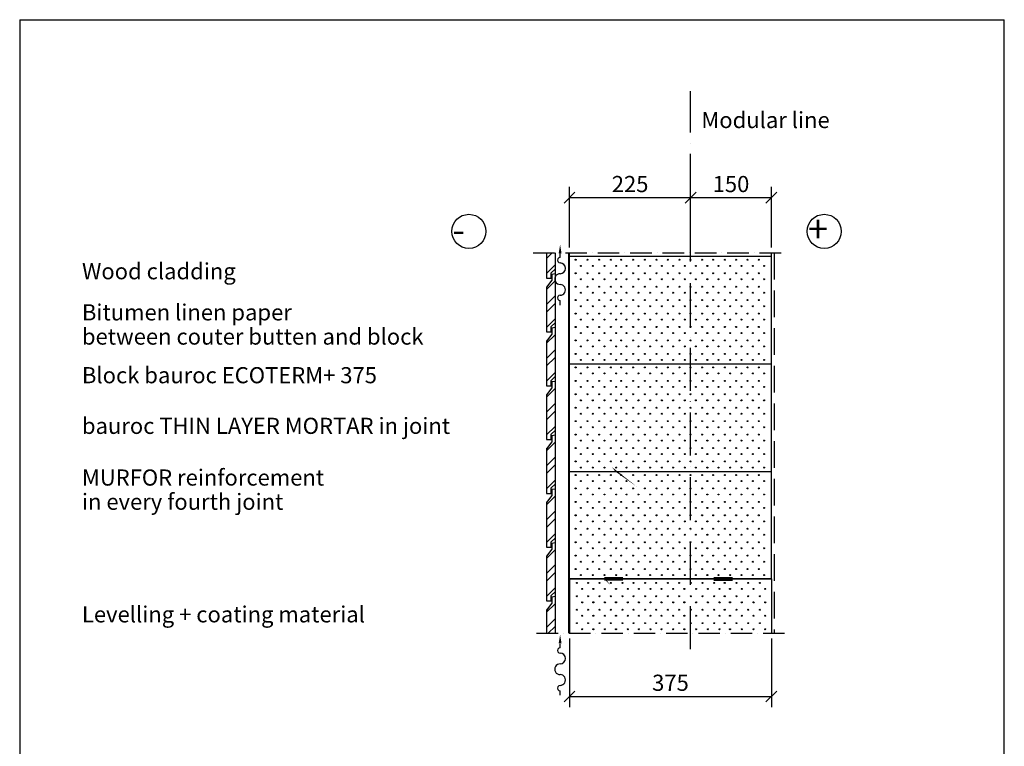
# Model space of a CAD drawing. Extents: x 74 to 1904, y -262 to 2489.
import ezdxf

# ---------------------------------------------------------------- set-up
doc = ezdxf.new("R2010")
doc.units = 0
doc.header["$LTSCALE"] = 10
doc.header["$MEASUREMENT"] = 0
doc.header["$PDMODE"] = 3
for name, pattern in [('KVP', [7, 5, -2]), ('PKV', [6, 4, -1, 0, -1]), ('PKVP', [12, 8, -2, 0, -2])]:
    doc.linetypes.add(name, pattern=pattern)
doc.layers.get('0').update_dxf_attribs({"color": 1, "linetype": 'CONTINUOUS'})
doc.layers.get('DEFPOINTS').update_dxf_attribs({"linetype": 'CONTINUOUS'})
for name, color, linetype in [('A5AINE', 15, 'CONTINUOUS'), ('A8MERKINNAT', 6, 'CONTINUOUS'), ('A8TXT', 7, 'CONTINUOUS'), ('AJ2', 7, 'CONTINUOUS'), ('ARMATUUR', 1, 'CONTINUOUS'), ('KONTUURID', 4, 'CONTINUOUS'), ('MÄRGENDID', 6, 'CONTINUOUS'), ('MÕÕTKETID', 6, 'CONTINUOUS'), ('RAAMJOON', 15, 'CONTINUOUS'), ('RASTRID', 15, 'CONTINUOUS'), ('RASTRIDPLOKK', 15, 'CONTINUOUS'), ('TEKSTID', 7, 'CONTINUOUS')]:
    doc.layers.add(name, color=color, linetype=linetype)
doc.styles.add('ARIAL', font='arial.ttf')
doc.styles.add('ROMANS', font='romans.shx')
doc.dimstyles.get("Standard").update_dxf_attribs({"dimscale": 10, "dimtxt": 2.5, "dimasz": 2, "dimexe": 2, "dimexo": 1, "dimgap": 1, "dimtad": 1, "dimdec": 0, "dimzin": 0, "dimdsep": 46, "dimtxsty": 'ARIAL', "dimblk1": 'OBLIQUE', "dimblk2": 'OBLIQUE', "dimsah": 1, "dimcen": 2.5, "dimadec": 0, "dimazin": 0, "dimtfac": 1, "dimtdec": 0, "dimtofl": 0, "dimtmove": 2, "dimatfit": 3, "dimldrblk": 'OBLIQUE', "dimfxl": 1, "dimtolj": 1, "dimtzin": 0, "dimarcsym": 0})

# ---------------------------------------------------------------- blocks, each defined once
blk = doc.blocks.new('_OBLIQUE')
at = {"color": 0, "linetype": 'ByBlock'}
blk.add_line((-0.5, -0.5), (0.5, 0.5), dxfattribs=at)
blk = doc.blocks.new('*D12')
at = {"color": 0, "linetype": 'ByBlock', "transparency": 16777216}
for p, q in [((1202.021659738443, 939.2210265116171), (1202.021659738443, 811.7575001139567)), ((1577.021659738443, 939.2210265116166), (1577.021659738443, 811.7575001139567)), ((1202.021659738443, 831.7575001139567), (1577.021659738443, 831.7575001139567))]:
    blk.add_line(p, q, dxfattribs=at)
at = {"layer": 'DEFPOINTS', "color": 0, "linetype": 'ByBlock', "transparency": 16777216}
for p in [(1202.021659738443, 949.2210265116171), (1577.021659738443, 949.2210265116166), (1577.021659738443, 831.7575001139567)]:
    blk.add_point(p, dxfattribs=at)
at = {"color": 0, "linetype": 'ByBlock', "transparency": 16777216, "xscale": 20, "yscale": 20, "zscale": 20, "rotation": 180}
blk.add_blockref('_OBLIQUE', (1202.021659738443, 831.7575001139567), dxfattribs=at)
at = {"color": 0, "linetype": 'ByBlock', "transparency": 16777216, "xscale": 20, "yscale": 20, "zscale": 20}
blk.add_blockref('_OBLIQUE', (1577.021659738443, 831.7575001139567), dxfattribs=at)
at = {"color": 0, "linetype": 'ByBlock', "transparency": 16777216, "insert": (1389.521659738443, 857.084921669209), "char_height": 30, "attachment_point": 5, "style": 'ARIAL'}
blk.add_mtext('\\A1;375', dxfattribs=at)
blk = doc.blocks.new('SIPO')
at = {"layer": 'RASTRIDPLOKK'}
for centre in [(-0.2376393817900561, 0.2703445630562724), (0.2376393817900561, -0.2703445630562724)]:
    blk.add_circle(centre, 0.0437688, dxfattribs=at)
blk = doc.blocks.new('375A')
at = {"layer": 'KONTUURID'}
for p, q in [((0, 0), (0, 99.99999999999955)), ((375, -1.364242052659392e-12), (375, 99.99999999999909)), ((0, 0), (375, -1.364242052659392e-12))]:
    blk.add_line(p, q, dxfattribs=at)
at = {"layer": 'RASTRIDPLOKK', "linetype": 'Continuous', "xscale": 20.81104693775798, "yscale": 20.81104693775798, "zscale": 20.81104693775798}
for p in [(16.23901300390548, 87.7296396500551), (38.09061228855148, 87.7296396500551), (59.94221157319748, 87.7296396500551), (81.79381085784348, 87.7296396500551), (101.0999390147392, 87.7296396500551), (122.9515382993852, 87.7296396500551), (144.8031375840312, 87.7296396500551), (166.6547368686772, 87.7296396500551), (187.3836227923048, 87.7296396500551), (208.9797296451613, 87.7296396500551), (229.7086155687889, 87.7296396500551), (251.0961147591931, 87.7296396500551), (271.8250006828207, 87.7296396500551), (293.669304561382, 87.7296396500551), (314.3981904850095, 87.7296396500551), (335.7856896754138, 87.7296396500551), (356.5145755990413, 87.7296396500551), (16.23901300390548, 62.75638332474546), (38.09061228855148, 62.75638332474546), (59.94221157319748, 62.75638332474546), (81.79381085784348, 62.75638332474546), (101.0999390147392, 62.756383324745), (122.9515382993852, 62.756383324745), (144.8031375840312, 62.756383324745), (166.6547368686772, 62.756383324745), (187.3836227923048, 62.756383324745), (208.9797296451613, 62.756383324745), (229.7086155687889, 62.756383324745), (251.0961147591931, 62.756383324745), (271.8250006828207, 62.756383324745), (293.669304561382, 62.756383324745), (314.3981904850095, 62.756383324745), (335.7856896754138, 62.756383324745), (356.5145755990413, 62.756383324745), (16.23901300390548, 37.78312699943581), (38.09061228855148, 37.78312699943581), (59.94221157319748, 37.78312699943581), (81.79381085784348, 37.78312699943581), (101.0999390147392, 37.78312699943535), (122.9515382993852, 37.78312699943535), (144.8031375840312, 37.78312699943535), (166.6547368686772, 37.78312699943535), (187.3836227923048, 37.78312699943535), (208.9797296451613, 37.78312699943535), (229.7086155687889, 37.78312699943535), (251.0961147591931, 37.78312699943535), (271.8250006828207, 37.78312699943535), (293.669304561382, 37.78312699943535), (314.3981904850095, 37.78312699943535), (335.7856896754138, 37.78312699943535), (356.5145755990413, 37.78312699943535), (16.23901300390548, 12.80987067412616), (38.09061228855148, 12.80987067412616), (59.94221157319748, 12.80987067412616), (81.79381085784348, 12.80987067412616), (101.0999390147392, 12.8098706741257), (122.9515382993852, 12.8098706741257), (144.8031375840312, 12.8098706741257), (166.6547368686772, 12.8098706741257), (187.3836227923048, 12.8098706741257), (208.9797296451613, 12.8098706741257), (229.7086155687889, 12.8098706741257), (251.0961147591931, 12.8098706741257), (271.8250006828207, 12.8098706741257), (293.669304561382, 12.8098706741257), (314.3981904850095, 12.8098706741257), (335.7856896754138, 12.8098706741257), (356.5145755990413, 12.8098706741257)]:
    blk.add_blockref('SIPO', p, dxfattribs=at)
blk = doc.blocks.new('*D10')
at = {"color": 0, "linetype": 'ByBlock', "transparency": 16777216}
for p, q in [((1202.021659738443, 1666.409354719048), (1202.021659738443, 1778.788186348758)), ((1427.021659738442, 1666.409354719048), (1427.021659738442, 1778.788186348758)), ((1202.021659738443, 1758.788186348758), (1427.021659738442, 1758.788186348758))]:
    blk.add_line(p, q, dxfattribs=at)
at = {"layer": 'DEFPOINTS', "color": 0, "linetype": 'ByBlock', "transparency": 16777216}
for p in [(1427.021659738442, 1758.788186348758), (1202.021659738443, 1656.409354719048), (1427.021659738442, 1656.409354719048)]:
    blk.add_point(p, dxfattribs=at)
at = {"color": 0, "linetype": 'ByBlock', "transparency": 16777216, "xscale": 20, "yscale": 20, "zscale": 20, "rotation": 180}
blk.add_blockref('_OBLIQUE', (1202.021659738443, 1758.788186348758), dxfattribs=at)
at = {"color": 0, "linetype": 'ByBlock', "transparency": 16777216, "xscale": 20, "yscale": 20, "zscale": 20}
blk.add_blockref('_OBLIQUE', (1427.021659738442, 1758.788186348758), dxfattribs=at)
at = {"color": 0, "linetype": 'ByBlock', "transparency": 16777216, "insert": (1314.521659738443, 1784.105375980409), "char_height": 30, "attachment_point": 5, "style": 'ARIAL'}
blk.add_mtext('\\A1;225', dxfattribs=at)
blk = doc.blocks.new('H375')
at = {"layer": 'KONTUURID'}
for p, q in [((0, 2.273736754432321e-13), (4.547473508864641e-13, 199.9999999999993)), ((4.547473508864641e-13, 199.9999999999993), (375, 199.9999999999995)), ((375, -1.364242052659392e-12), (375, 199.9999999999995)), ((0, 2.273736754432321e-13), (375, -1.364242052659392e-12))]:
    blk.add_line(p, q, dxfattribs=at)
at = {"layer": 'RASTRIDPLOKK', "linetype": 'Continuous', "xscale": 20.81104693775798, "yscale": 20.81104693775798, "zscale": 20.81104693775798}
for p in [(16.23901300390548, 187.6226649512939), (38.09061228855148, 187.6226649512939), (59.94221157319748, 187.6226649512939), (81.79381085784348, 187.6226649512939), (101.0999390147392, 187.6226649512935), (122.9515382993852, 187.6226649512935), (144.8031375840312, 187.6226649512935), (166.6547368686772, 187.6226649512935), (187.3836227923048, 187.6226649512935), (208.9797296451613, 187.6226649512935), (229.7086155687889, 187.6226649512935), (251.0961147591931, 187.6226649512935), (271.8250006828207, 187.6226649512935), (293.669304561382, 187.6226649512935), (314.3981904850095, 187.6226649512935), (335.7856896754138, 187.6226649512935), (356.5145755990413, 187.6226649512935), (16.23901300390548, 162.6494086259838), (38.09061228855148, 162.6494086259838), (59.94221157319748, 162.6494086259838), (81.79381085784348, 162.6494086259838), (101.0999390147392, 162.6494086259834), (122.9515382993852, 162.6494086259834), (144.8031375840312, 162.6494086259834), (166.6547368686772, 162.6494086259834), (187.3836227923048, 162.6494086259834), (208.9797296451613, 162.6494086259834), (229.7086155687889, 162.6494086259834), (251.0961147591931, 162.6494086259834), (271.8250006828207, 162.6494086259834), (293.669304561382, 162.6494086259834), (314.3981904850095, 162.6494086259834), (335.7856896754138, 162.6494086259834), (356.5145755990413, 162.6494086259834), (16.23901300390548, 137.6761523006746), (38.09061228855148, 137.6761523006746), (59.94221157319748, 137.6761523006746), (81.79381085784348, 137.6761523006746), (101.0999390147392, 137.6761523006742), (122.9515382993852, 137.6761523006742), (144.8031375840312, 137.6761523006742), (166.6547368686772, 137.6761523006742), (187.3836227923048, 137.6761523006742), (208.9797296451613, 137.6761523006742), (229.7086155687889, 137.6761523006742), (251.0961147591931, 137.6761523006742), (271.8250006828207, 137.6761523006742), (293.669304561382, 137.6761523006742), (314.3981904850095, 137.6761523006742), (335.7856896754138, 137.6761523006742), (356.5145755990413, 137.6761523006742), (16.23901300390548, 112.7028959753645), (38.09061228855148, 112.7028959753645), (59.94221157319748, 112.7028959753645), (81.79381085784348, 112.7028959753645), (101.0999390147392, 112.7028959753641), (122.9515382993852, 112.7028959753641), (144.8031375840312, 112.7028959753641), (166.6547368686772, 112.7028959753641), (187.3836227923048, 112.7028959753641), (208.9797296451613, 112.7028959753641), (229.7086155687889, 112.7028959753641), (251.0961147591931, 112.7028959753641), (271.8250006828207, 112.7028959753641), (293.669304561382, 112.7028959753641), (314.3981904850095, 112.7028959753641), (335.7856896754138, 112.7028959753641), (356.5145755990413, 112.7028959753641), (16.23901300390548, 87.72963965005533), (38.09061228855148, 87.72963965005533), (59.94221157319748, 87.72963965005533), (81.79381085784348, 87.72963965005533), (101.0999390147392, 87.72963965005488), (122.9515382993852, 87.72963965005488), (144.8031375840312, 87.72963965005488), (166.6547368686772, 87.72963965005488), (187.3836227923048, 87.72963965005488), (208.9797296451613, 87.72963965005488), (229.7086155687889, 87.72963965005488), (251.0961147591931, 87.72963965005488), (271.8250006828207, 87.72963965005488), (293.669304561382, 87.72963965005488), (314.3981904850095, 87.72963965005488), (335.7856896754138, 87.72963965005488), (356.5145755990413, 87.72963965005488), (16.23901300390548, 62.75638332474546), (38.09061228855148, 62.75638332474546), (59.94221157319748, 62.75638332474546), (81.79381085784348, 62.75638332474546), (101.0999390147392, 62.756383324745), (122.9515382993852, 62.756383324745), (144.8031375840312, 62.756383324745), (166.6547368686772, 62.756383324745), (187.3836227923048, 62.756383324745), (208.9797296451613, 62.756383324745), (229.7086155687889, 62.756383324745), (251.0961147591931, 62.756383324745), (271.8250006828207, 62.756383324745), (293.669304561382, 62.756383324745), (314.3981904850095, 62.756383324745), (335.7856896754138, 62.756383324745), (356.5145755990413, 62.756383324745), (16.23901300390548, 37.78312699943581), (38.09061228855148, 37.78312699943581), (59.94221157319748, 37.78312699943581), (81.79381085784348, 37.78312699943581), (101.0999390147392, 37.78312699943535), (122.9515382993852, 37.78312699943535), (144.8031375840312, 37.78312699943535), (166.6547368686772, 37.78312699943535), (187.3836227923048, 37.78312699943535), (208.9797296451613, 37.78312699943535), (229.7086155687889, 37.78312699943535), (251.0961147591931, 37.78312699943535), (271.8250006828207, 37.78312699943535), (293.669304561382, 37.78312699943535), (314.3981904850095, 37.78312699943535), (335.7856896754138, 37.78312699943535), (356.5145755990413, 37.78312699943535), (16.23901300390548, 12.80987067412616), (38.09061228855148, 12.80987067412616), (59.94221157319748, 12.80987067412616), (81.79381085784348, 12.80987067412616), (101.0999390147392, 12.8098706741257), (122.9515382993852, 12.8098706741257), (144.8031375840312, 12.8098706741257), (166.6547368686772, 12.8098706741257), (187.3836227923048, 12.8098706741257), (208.9797296451613, 12.8098706741257), (229.7086155687889, 12.8098706741257), (251.0961147591931, 12.8098706741257), (271.8250006828207, 12.8098706741257), (293.669304561382, 12.8098706741257), (314.3981904850095, 12.8098706741257), (335.7856896754138, 12.8098706741257), (356.5145755990413, 12.8098706741257)]:
    blk.add_blockref('SIPO', p, dxfattribs=at)
blk = doc.blocks.new('MIINUS')
at = {"layer": 'TEKSTID', "color": 15, "linetype": 'Continuous', "style": 'ROMANS'}
blk.add_text('-', height=50, dxfattribs=at).set_placement((-31.38983285352424, -23.7618329640909))
blk = doc.blocks.new('PLUSSA')
at = {"layer": 'TEKSTID', "color": 15, "linetype": 'Continuous', "style": 'ROMANS'}
blk.add_text('+', height=50, dxfattribs=at).set_placement((-32.27405349728565, -22.50130526577459))
blk = doc.blocks.new('*D11')
at = {"color": 0, "linetype": 'ByBlock', "transparency": 16777216}
for p, q in [((1577.021659738443, 1666.409354719048), (1577.021659738443, 1778.788186348758)), ((1427.021659738442, 1758.788186348758), (1577.021659738443, 1758.788186348758))]:
    blk.add_line(p, q, dxfattribs=at)
at = {"layer": 'DEFPOINTS', "color": 0, "linetype": 'ByBlock', "transparency": 16777216}
for p in [(1577.021659738443, 1758.788186348758), (1427.021659738442, 1656.409354719048), (1577.021659738443, 1656.409354719048)]:
    blk.add_point(p, dxfattribs=at)
at = {"color": 0, "linetype": 'ByBlock', "transparency": 16777216, "xscale": 20, "yscale": 20, "zscale": 20, "rotation": 180}
blk.add_blockref('_OBLIQUE', (1427.021659738442, 1758.788186348758), dxfattribs=at)
at = {"color": 0, "linetype": 'ByBlock', "transparency": 16777216, "xscale": 20, "yscale": 20, "zscale": 20}
blk.add_blockref('_OBLIQUE', (1577.021659738443, 1758.788186348758), dxfattribs=at)
at = {"color": 0, "linetype": 'ByBlock', "transparency": 16777216, "insert": (1502.021659738442, 1784.105375980409), "char_height": 30, "attachment_point": 5, "style": 'ARIAL'}
blk.add_mtext('\\A1;150', dxfattribs=at)
blk = doc.blocks.new('P16100P')
at = {"layer": 'A5AINE', "linetype": 'Continuous'}
for p, q in [((1.13686837721616e-13, 78.865043538147), (16.00000000000011, 94.865043538147)), ((1.13686837721616e-13, 50.96809079757003), (16.00000000000011, 66.96809079756974)), ((1.13686837721616e-13, 36.82595517384027), (16.00000000000011, 52.82595517384027)), ((1.13686837721616e-13, 8.541683926379164), (16.00000000000011, 24.54168392637962))]:
    blk.add_line(p, q, dxfattribs=at)
at = {"layer": 'AJ2'}
for p, q in [((10.00000000000011, 96), (1.13686837721616e-13, 83)), ((16.00000000000011, 108), (10.00000000000011, 107)), ((10.00000000000011, 107), (10.00000000000011, 96)), ((16.00000000000011, 108), (16.00000000000011, 16.99999999999994)), ((1.13686837721616e-13, 84), (1.13686837721616e-13, 5.684341886080801e-14)), ((1.13686837721616e-13, 5.684341886080801e-14), (9.000000000000114, 5.684341886080801e-14)), ((9.000000000000114, 10.00000000000006), (16.00000000000011, 17.00000000000006)), ((9.000000000000114, 5.684341886080801e-14), (9.000000000000114, 10.00000000000006))]:
    blk.add_line(p, q, dxfattribs=at)
blk = doc.blocks.new('TUULI', base_point=(1728.500631257472, 1696.894237564118))
at = {"layer": 'A8MERKINNAT'}
for p, q in [((1632.706576474215, 1696.894237564119), (1641.121866791961, 1696.894237564119)), ((1721.121866791879, 1696.894237564118), (1728.500631257472, 1696.894237564118))]:
    blk.add_line(p, q, dxfattribs=at)
for centre, radius, start, end in [((1681.121866791913, 1696.894237564118), 10, 359.9999061501188, 180), ((1646.121866791932, 1696.894247791136), 5, 359.9998483646806, 180.0001171929889), ((1661.121866791914, 1696.894237564118), 10, 180, 1.727916391118634e-05), ((1701.121866791886, 1696.894237564118), 10, 180, 359.9999607227007), ((1716.121866791879, 1696.894237564118), 5, 0, 180.0000785545986)]:
    blk.add_arc(centre, radius, start, end, dxfattribs=at)
blk.add_solid([(1729.061650611985, 1699.602570897452), (1729.061650611985, 1694.185904230785), (1745.311650611986, 1696.894237564118)], dxfattribs=at)

msp = doc.modelspace()

# ---------------------------------------------------------------- linework, layer by layer
at = {"layer": 'A5AINE', "linetype": 'Continuous'}
for p, q in [((1052.765601668597, 2045.398805622172), (1063.187245417073, 2055.820449370648)), ((1052.765601668597, 2017.114534374711), (1068.765601668597, 2033.114534374712)), ((1052.765601668598, 1387.437893986479), (1068.765601668598, 1403.437893986479)), ((1052.765601668598, 1359.540941245902), (1068.765601668598, 1375.540941245902)), ((1055.998917209643, 1348.632121163217), (1068.765601668598, 1361.398805622172))]:
    msp.add_line(p, q, dxfattribs=at)
at = {"layer": 'AJ2'}
for p, q in [((1052.765601668598, 2055.820449370648), (1052.765601668597, 2008.572850448332)), ((1068.765601668598, 2055.820449370648), (1068.765601668597, 2025.572850448332)), ((1061.765601668597, 2018.572850448332), (1068.765601668597, 2025.572850448332)), ((1061.765601668597, 2008.572850448332), (1061.765601668597, 2018.572850448332)), ((1052.765601668597, 2008.572850448332), (1061.765601668597, 2008.572850448332)), ((1068.765601668598, 1416.572850448332), (1062.765601668598, 1415.572850448332)), ((1062.765601668598, 1415.572850448332), (1062.765601668598, 1404.572850448332)), ((1068.765601668598, 1416.572850448332), (1068.765601668598, 1348.632121163217)), ((1062.765601668598, 1404.572850448332), (1052.765601668598, 1391.572850448332)), ((1052.765601668598, 1392.572850448332), (1052.765601668598, 1348.632121163217))]:
    msp.add_line(p, q, dxfattribs=at)
at = {"layer": 'ARMATUUR', "color": 1, "linetype": 'KVP', "const_width": 7}
for points in [[(1160.290051240046, 1449.666434484363), (1195.420798411957, 1449.682546902696)], [(1363.731114695338, 1449.411736651601), (1398.861861867249, 1449.427849069934)]]:
    msp.add_lwpolyline(points, dxfattribs=at)
at = {"layer": 'KONTUURID'}
for p, q in [((1095.853010211813, 2049.411736651598), (1095.853010211813, 2055.820449370648)), ((1470.853010211813, 2049.411736651599), (1470.853010211812, 2055.820449370648))]:
    msp.add_line(p, q, dxfattribs=at)
at = {"layer": 'MÄRGENDID', "linetype": 'PKV'}
for p, q in [((1028.11601853415, 2055.820449370648), (1495.853010211812, 2055.820449370648)), ((1034.675976314653, 1348.632121163217), (1495.853010211812, 1348.632121163217))]:
    msp.add_line(p, q, dxfattribs=at)
at = {"layer": 'RAAMJOON', "linetype": 'Continuous'}
msp.add_line((73.83135047336873, 2489.000648000002), (1903.831350473369, 2489.000648000002), dxfattribs=at)
at = {"layer": 'RAAMJOON'}
for p, q in [((73.83135047336873, 2489.000648000002), (73.83135047336876, 118.3339999999998)), ((1903.831350473369, 118.3339999999998), (1903.831350473369, 2489.000648000002))]:
    msp.add_line(p, q, dxfattribs=at)
at = {"layer": 'RASTRID', "color": 0}
for p, q in [((1068.765601668598, 2055.820449370648), (1068.765601668598, 1348.632121163217)), ((1093.765601668598, 2055.820449370648), (1093.765601668598, 1348.632121163217))]:
    msp.add_line(p, q, dxfattribs=at)
at = {"layer": 'RASTRID', "linetype": 'KVP'}
msp.add_line((1475.853010211812, 2055.820449370648), (1475.853010211812, 1348.632121163216), dxfattribs=at)
at = {"layer": 'TEKSTID', "color": 6, "linetype": 'PKVP'}
msp.add_line((1320.853010211812, 1318.702841654696), (1320.853010211812, 2356.014583069989), dxfattribs=at)
at = {"layer": 'TEKSTID'}
for points in [[(1063.521794651486, 2011.145141438275, 0, 8.34, 0), (1039.821794651486, 2011.145141665553, 0, 0, 0), (689.6120450222479, 2011.145146295144, 0, 0, 0)], [(1090.853010211811, 1930.976535641057, 0, 8.34, 0), (1067.153010211811, 1930.976535868335, 0, 0, 0), (855.1739538301536, 1930.976540497925, 0, 0, 0)], [(1300.853010211811, 1826.065884064885, 0, 8.34, 0), (1277.153010211811, 1826.065884292163, 0, 0, 0), (844.3348781154273, 1826.065886938906, 0, 0, 0)], [(1180.377121371086, 1649.411736651601, 0, 8.339999999999998, 0), (1163.618690777497, 1666.170167486255, 0, 0, 0), (1083.773394666968, 1729.058700068204, 0, 0, 0), (946.4024660901708, 1729.058701841177, 0, 0, 0)], [(1163.802762920825, 1448.024670085502, 0, 8.34, 0), (1149.24662669693, 1459.475619324928, 0, 0, 0), (964.3000768755398, 1634.604175571555, 0, 0, 0), (716.9432605825731, 1634.604179160312, 0, 0, 0)], [(1475.853010211811, 1379.411736651602, 0, 8.34, 0), (1452.153010211811, 1379.41173687888, 0, 0, 0), (716.9432605825733, 1379.411741177187, 0, 0, 0)]]:
    msp.add_lwpolyline(points, format="xyseb", dxfattribs=at)
for centre in [(908.8255457387422, 2095.582843842669), (1569.168881418526, 2095.582843842669)]:
    msp.add_circle(centre, 31.64452935371855, dxfattribs=at)

# ---------------------------------------------------------------- block references
at = {"layer": 'A8TXT'}
for name, p, rotation in [('TUULI', (1078.264261959903, 2054.171465990279), 90), ('P16100P', (1052.765601668597, 1908.572850448332), 359.9999999999997), ('P16100P', (1052.765601668597, 1808.572850448332), 359.9999999999997), ('P16100P', (1052.765601668597, 1708.572850448332), 359.9999999999997), ('P16100P', (1052.765601668597, 1608.572850448332), 359.9999999999997), ('P16100P', (1052.765601668597, 1508.572850448332), 359.9999999999997), ('P16100P', (1052.765601668597, 1408.572850448332), 359.9999999999997), ('TUULI', (1078.264261959903, 1329.073812962218), 90)]:
    msp.add_blockref(name, p, dxfattribs=dict(at, rotation=rotation))
at = {"layer": 'KONTUURID', "rotation": 180}
msp.add_blockref('375A', (1470.853010211812, 1449.4117366516), dxfattribs=at)
at = {"layer": 'RASTRIDPLOKK'}
for p in [(1095.853010211813, 1849.411736651599), (1095.853010211812, 1649.4117366516), (1095.853010211812, 1449.411736651601)]:
    msp.add_blockref('H375', p, dxfattribs=at)
at = {"layer": 'TEKSTID'}
for name, p in [('PLUSSA', (1570.853010211811, 2097.491764856245)), ('MIINUS', (909.1581569256005, 2097.491764856245))]:
    msp.add_blockref(name, p, dxfattribs=at)

# ---------------------------------------------------------------- texts
at = {"layer": 'TEKSTID', "style": 'ARIAL'}
for s, p in [('Modular line', (1340.853010211811, 2287.491764856245)), ('Wood cladding', (189.6841683088205, 2006.454708413235)), ('Bitumen linen paper', (189.5155187821892, 1930.031654412716)), ('between couter butten and block', (189.5155187821892, 1885.031654412716)), ('Block bauroc ECOTERM+ 375', (189.5155187821892, 1813.209889748704)), ('bauroc THIN LAYER MORTAR in joint', (189.5155187821892, 1719.082936021256)), ('MURFOR reinforcement', (189.5155187821892, 1622.994110285195)), ('in every fourth joint', (189.5155187821892, 1577.994110285195)), ('Levelling + coating material', (189.5155187821892, 1368.721104716998))]:
    msp.add_text(s, height=30, dxfattribs=at).set_placement(p)

# ---------------------------------------------------------------- dimensions: what is measured, and where the dimension line sits
at = {"layer": 'MÕÕTKETID'}
for base, p1, p2, override, picture, middle in [((1320.853010211811, 2158.199281000358), (1095.853010211812, 2055.820449370648), (1320.853010211811, 2055.820449370648), {"dimtxt": 3}, '*D10', (1208.353010211812, 2183.516470632009)), ((1470.853010211811, 2158.199281000358), (1320.853010211811, 2055.820449370648), (1470.853010211811, 2055.820449370648), {"dimtxt": 3, "dimse1": 1}, '*D11', (1395.853010211811, 2183.516470632009)), ((1470.853010211812, 1231.168594765557), (1095.853010211812, 1348.632121163217), (1470.853010211812, 1348.632121163217), {"dimtxt": 3}, '*D12', (1283.353010211812, 1256.496016320809))]:
    dim = msp.add_linear_dim(base=base, p1=p1, p2=p2, dimstyle='Standard', override=override, dxfattribs=at)
    dim.commit()
    dim.dimension.update_dxf_attribs({"geometry": picture, "text_midpoint": middle, "insert": (-106.1686495266313, 399.4110946516003)})

doc.saveas('drawing.dxf')
